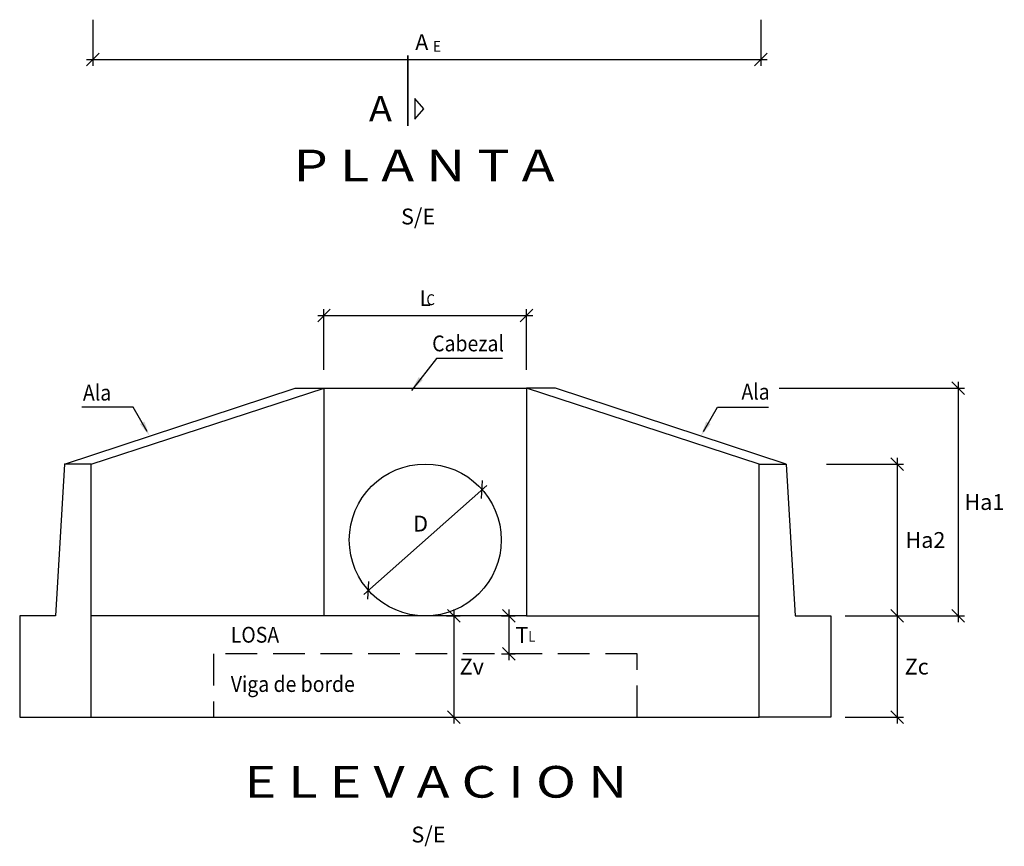
# Model space of a CAD drawing. Extents: x 1871 to 2658, y 2 to 603.
# Drawn here: x 2170 to 2325, y 266 to 396 of the extents above; entities that cross this region are included whole.
import ezdxf
from ezdxf.enums import TextEntityAlignment as Align

# ---------------------------------------------------------------- set-up
doc = ezdxf.new("R2010")
doc.units = 0
doc.header["$LTSCALE"] = 10
doc.header["$MEASUREMENT"] = 0
doc.linetypes.add('HIDDEN', pattern=[0.375, 0.25, -0.125])
doc.layers.get('DEFPOINTS').update_dxf_attribs({"color": 1, "linetype": 'CONTINUOUS'})
for name, color, linetype in [('CABEZNOR', 7, 'CONTINUOUS'), ('FIJO', 7, 'CONTINUOUS'), ('TITULO', 7, 'CONTINUOUS')]:
    doc.layers.add(name, color=color, linetype=linetype)
doc.styles.add('ROMANS', font='ROMANS.shx', dxfattribs={"width": 0.9, "height": 2.5})
doc.dimstyles.get("Standard").update_dxf_attribs({"dimtxt": 0.18, "dimasz": 0.18, "dimexe": 0.18, "dimexo": 0.0625, "dimgap": 0.09, "dimtad": 0, "dimtih": 1, "dimtoh": 1, "dimdec": 4, "dimzin": 0, "dimdsep": 46, "dimtxsty": 'ROMANS', "dimcen": 0.09, "dimadec": 0, "dimazin": 0, "dimtfac": 1, "dimtdec": 4, "dimtofl": 0, "dimtmove": 2, "dimatfit": 3, "dimfxl": 0, "dimtolj": 1, "dimtzin": 0, "dimarcsym": 0})

# ---------------------------------------------------------------- blocks, each defined once
blk = doc.blocks.new('*D10')
at = {"layer": 'DEFPOINTS', "color": 0}
for p in [(2181.31, 396.12), (2286.85, 396.12), (2286.85, 389.85)]:
    blk.add_point(p, dxfattribs=at)
at = {"layer": 'FIJO', "lineweight": -2}
for p, q in [((2181.31, 396.12), (2181.31, 388.85)), ((2286.85, 396.12), (2286.85, 388.85)), ((2180.31, 388.85), (2182.31, 390.85)), ((2285.85, 388.85), (2287.85, 390.85)), ((2180.31, 389.85), (2287.85, 389.85))]:
    blk.add_line(p, q, dxfattribs=at)
at = {"layer": 'FIJO', "insert": (2233.27, 392.57), "char_height": 2.5, "attachment_point": 5, "style": 'ROMANS'}
blk.add_mtext('\\A1;A', dxfattribs=at)
blk = doc.blocks.new('*D33')
at = {"layer": 'CABEZNOR', "lineweight": -2}
for p, q in [((2309.37, 324.92), (2307.37, 326.92)), ((2308.37, 326.92), (2308.37, 300.92)), ((2297.22, 325.92), (2309.37, 325.92)), ((2302.08, 301.92), (2309.37, 301.92)), ((2309.37, 300.92), (2307.37, 302.92))]:
    blk.add_line(p, q, dxfattribs=at)
at = {"layer": 'DEFPOINTS', "color": 0}
for p in [(2297.22, 325.92), (2302.08, 301.92), (2308.37, 301.92)]:
    blk.add_point(p, dxfattribs=at)
at = {"layer": 'CABEZNOR', "insert": (2312.85, 313.92), "char_height": 2.5, "attachment_point": 5, "style": 'ROMANS'}
blk.add_mtext('\\A1;Ha2', dxfattribs=at)
blk = doc.blocks.new('*D31')
at = {"layer": 'CABEZNOR', "lineweight": -2}
for p, q in [((2289.75, 337.92), (2319.02, 337.92)), ((2319.02, 336.92), (2317.02, 338.92)), ((2318.02, 338.92), (2318.02, 300.92)), ((2304.29, 301.92), (2319.02, 301.92)), ((2319.02, 300.92), (2317.02, 302.92))]:
    blk.add_line(p, q, dxfattribs=at)
at = {"layer": 'DEFPOINTS', "color": 0}
for p in [(2289.75, 337.92), (2304.29, 301.92), (2318.02, 301.92)]:
    blk.add_point(p, dxfattribs=at)
at = {"layer": 'CABEZNOR', "insert": (2322.16, 319.92), "char_height": 2.5, "attachment_point": 5, "style": 'ROMANS'}
blk.add_mtext('\\A1;Ha1', dxfattribs=at)
blk = doc.blocks.new('*D12')
at = {"layer": 'CABEZNOR', "lineweight": -2}
for p, q in [((2243.55, 322.55), (2224.1, 305.3)), ((2242.72, 320.47), (2242.88, 323.3)), ((2224.76, 304.55), (2224.93, 307.37))]:
    blk.add_line(p, q, dxfattribs=at)
at = {"layer": 'DEFPOINTS', "color": 0}
for p in [(2242.8, 321.88), (2224.84, 305.96)]:
    blk.add_point(p, dxfattribs=at)
at = {"layer": 'CABEZNOR', "insert": (2233.09, 316.51), "char_height": 2.5, "attachment_point": 5, "style": 'ROMANS'}
blk.add_mtext('\\A1;D', dxfattribs=at)
blk = doc.blocks.new('*D29')
at = {"layer": 'CABEZNOR', "lineweight": -2}
for p, q in [((2237.2, 301.92), (2239.33, 301.92)), ((2239.33, 300.92), (2237.33, 302.92)), ((2238.33, 302.92), (2238.33, 284.92)), ((2239.33, 284.92), (2237.33, 286.92)), ((2237.2, 285.92), (2239.33, 285.92))]:
    blk.add_line(p, q, dxfattribs=at)
at = {"layer": 'DEFPOINTS', "color": 0}
for p in [(2237.2, 301.92), (2237.2, 285.92), (2238.33, 285.92)]:
    blk.add_point(p, dxfattribs=at)
at = {"layer": 'CABEZNOR', "insert": (2241.17, 293.92), "char_height": 2.5, "attachment_point": 5, "style": 'ROMANS'}
blk.add_mtext('\\A1;Zv', dxfattribs=at)
blk = doc.blocks.new('*D30')
at = {"layer": 'CABEZNOR', "lineweight": -2}
for p, q in [((2245.89, 301.92), (2248.02, 301.92)), ((2248.02, 300.92), (2246.02, 302.92)), ((2247.02, 302.92), (2247.02, 294.92)), ((2245.89, 295.92), (2248.02, 295.92)), ((2248.02, 294.92), (2246.02, 296.92))]:
    blk.add_line(p, q, dxfattribs=at)
at = {"layer": 'DEFPOINTS', "color": 0}
for p in [(2245.89, 301.92), (2245.89, 295.92), (2247.02, 295.92)]:
    blk.add_point(p, dxfattribs=at)
at = {"layer": 'CABEZNOR', "insert": (2249.09, 298.92), "char_height": 2.5, "attachment_point": 5, "style": 'ROMANS'}
blk.add_mtext('\\A1;T', dxfattribs=at)
blk = doc.blocks.new('*D32')
at = {"layer": 'CABEZNOR', "lineweight": -2}
for p, q in [((2300.15, 301.92), (2309.37, 301.92)), ((2309.37, 300.92), (2307.37, 302.92)), ((2308.37, 302.92), (2308.37, 284.92)), ((2309.37, 284.92), (2307.37, 286.92)), ((2300.15, 285.92), (2309.37, 285.92))]:
    blk.add_line(p, q, dxfattribs=at)
at = {"layer": 'DEFPOINTS', "color": 0}
for p in [(2300.15, 301.92), (2300.15, 285.92), (2308.37, 285.92)]:
    blk.add_point(p, dxfattribs=at)
at = {"layer": 'CABEZNOR', "insert": (2311.47, 293.92), "char_height": 2.5, "attachment_point": 5, "style": 'ROMANS'}
blk.add_mtext('\\A1;Zc', dxfattribs=at)
blk = doc.blocks.new('*D14')
at = {"layer": 'CABEZNOR', "lineweight": -2}
for p, q in [((2216.82, 348.41), (2218.82, 350.41)), ((2217.82, 340.8), (2217.82, 350.41)), ((2248.82, 348.41), (2250.82, 350.41)), ((2249.82, 340.8), (2249.82, 350.41)), ((2216.82, 349.41), (2250.82, 349.41))]:
    blk.add_line(p, q, dxfattribs=at)
at = {"layer": 'DEFPOINTS', "color": 0}
for p in [(2249.82, 349.41), (2217.82, 340.8), (2249.82, 340.8)]:
    blk.add_point(p, dxfattribs=at)
at = {"layer": 'CABEZNOR', "insert": (2233.82, 352.13), "char_height": 2.5, "attachment_point": 5, "style": 'ROMANS'}
blk.add_mtext('\\A1;L ', dxfattribs=at)

msp = doc.modelspace()

# ---------------------------------------------------------------- linework, layer by layer
at = {"layer": 'CABEZNOR'}
for p, q in [((2235.61883, 342.6157), (2231.62251, 337.53766)), ((2241.0239, 342.6157), (2235.61883, 342.6157)), ((2246.04382, 342.6157), (2241.0239, 342.6157)), ((2186.13949, 334.88251), (2179.57949, 334.88251)), ((2187.66025, 334.88251), (2186.13949, 334.88251)), ((2189.87313, 331.04981), (2187.66025, 334.88251)), ((2277.77105, 331.04981), (2279.98392, 334.88251)), ((2279.98392, 334.88251), (2281.50468, 334.88251)), ((2281.50468, 334.88251), (2288.06468, 334.88251)), ((2217.82209, 301.9229), (2181.05253, 301.9229)), ((2249.82209, 301.9229), (2217.82209, 301.9229)), ((2249.82209, 301.9229), (2286.59164, 301.9229)), ((2181.05253, 285.9229), (2286.59164, 285.9229))]:
    msp.add_line(p, q, dxfattribs=at)
at = {"layer": 'CABEZNOR', "color": 5}
for p, q in [((2176.80989, 325.9229), (2213.26153, 337.9229)), ((2181.05253, 325.9229), (2217.82209, 337.9229)), ((2213.26153, 337.9229), (2217.82209, 337.9229)), ((2217.82209, 301.9229), (2217.82209, 337.9229)), ((2217.82209, 337.9229), (2249.82209, 337.9229)), ((2249.82209, 337.9229), (2249.82209, 301.9229)), ((2286.59164, 325.9229), (2249.82209, 337.9229)), ((2254.38264, 337.9229), (2249.82209, 337.9229)), ((2290.83428, 325.9229), (2254.38264, 337.9229))]:
    msp.add_line(p, q, dxfattribs=at)
at = {"layer": 'CABEZNOR'}
for points in [[(2181.05253, 285.9229), (2181.05253, 301.9229), (2181.05253, 325.9229), (2176.80989, 325.9229), (2175.39568, 301.9229), (2169.73883, 301.9229), (2169.73883, 285.9229)], [(2286.59164, 285.9229), (2286.59164, 301.9229), (2286.59164, 325.9229), (2290.83428, 325.9229), (2292.24849, 301.9229), (2297.90535, 301.9229), (2297.90535, 285.9229)]]:
    msp.add_lwpolyline(points, close=True, dxfattribs=at)
at = {"layer": 'CABEZNOR', "color": 3, "linetype": 'HIDDEN', "ltscale": 2}
msp.add_lwpolyline([(2267.27793, 285.9229), (2267.27793, 295.9229), (2200.36624, 295.9229), (2200.36624, 285.9229)], dxfattribs=at)
at = {"layer": 'CABEZNOR', "color": 5}
msp.add_circle((2233.82209, 313.9229), 12, dxfattribs=at)
at = {"layer": 'CABEZNOR'}
for points in [[(2233.42463, 339.17239), (2232.79704, 339.6685), (2231.62251, 337.53766)], [(2189.43806, 332.64063), (2188.74062, 332.24874), (2190.26502, 330.35237)], [(2278.20611, 332.64063), (2278.90355, 332.24874), (2277.37915, 330.35237)]]:
    msp.add_solid(points, dxfattribs=at)
at = {"layer": 'FIJO', "const_width": 0.28}
msp.add_lwpolyline([(2231.07468, 390.49487), (2231.07468, 379.31944)], dxfattribs=at)
at = {"layer": 'FIJO'}
msp.add_lwpolyline([(2232.14653, 380.38446), (2233.57961, 382.02565), (2232.14653, 383.66684)], close=True, dxfattribs=at)

# ---------------------------------------------------------------- texts
at = {"layer": 'CABEZNOR', "linetype": 'ByBlock', "style": 'ROMANS', "width": 0.9}
for s, p in [('C', (2234.67393, 351.66615)), ('L', (2250.66133, 298.47662))]:
    msp.add_text(s, height=1.7, dxfattribs=at).set_placement(p, align=Align.MIDDLE)
at = {"layer": 'CABEZNOR', "style": 'ROMANS', "width": 0.9}
for s, p in [('Cabezal', (2234.91075, 344.97561)), ('Ala', (2179.73397, 337.2013)), ('Ala', (2283.77727, 337.35141))]:
    msp.add_text(s, height=2.5, dxfattribs=at).set_placement(p, align=Align.MIDDLE_LEFT)
at = {"layer": 'CABEZNOR', "color": 5, "style": 'ROMANS', "width": 0.9}
for s, p in [('LOSA', (2203.09367, 297.69998)), ('Viga de borde', (2203.09367, 289.91881))]:
    msp.add_text(s, height=2.5, dxfattribs=at).set_placement(p)
at = {"layer": 'FIJO', "style": 'ROMANS', "width": 0.9}
msp.add_text('E', height=1.7, dxfattribs=at).set_placement((2235.67836, 390.53787), align=Align.BOTTOM_CENTER)
at = {"layer": 'FIJO', "style": 'ROMANS', "width": 1.1}
msp.add_text('A', height=4, dxfattribs=at).set_placement((2226.74136, 380.05733), align=Align.CENTER)
at = {"layer": 'FIJO', "color": 7, "linetype": 'Continuous', "style": 'ROMANS', "width": 1.25}
msp.add_text('P L A N T A', height=5, dxfattribs=at).set_placement((2233.63767, 370.59045), align=Align.CENTER)
at = {"layer": 'FIJO', "color": 5, "style": 'ROMANS'}
msp.add_text('S/E', height=2.5, dxfattribs=at).set_placement((2229.992, 363.77671))
at = {"layer": 'TITULO', "linetype": 'Continuous', "style": 'ROMANS', "width": 1.25}
msp.add_text('E L E V A C I O N', height=5, dxfattribs=at).set_placement((2235.47922, 273.2163), align=Align.CENTER)
at = {"layer": 'TITULO', "color": 5, "style": 'ROMANS'}
msp.add_text('S/E', height=2.5, dxfattribs=at).set_placement((2231.63202, 266.13892))

# ---------------------------------------------------------------- dimensions: what is measured, and where the dimension line sits
at = {"layer": 'CABEZNOR'}
dim = msp.add_linear_dim(base=(2249.82209, 349.41007), p1=(2217.82209, 340.79566), p2=(2249.82209, 340.79566), text='L ', dimstyle='Standard', override={"dimasz": 0, "dimexe": 1, "dimexo": 0, "dimtsz": 1, "dimdle": 1, "dimclrd": 256, "dimclre": 256, "dimclrt": 256, "dimtix": 1}, dxfattribs=at)
dim.commit()
dim.dimension.update_dxf_attribs({"geometry": '*D14', "text_midpoint": (2233.82209, 352.12712), "dimtype": 160})
for base, p1, p2, text, picture, middle in [((2318.02463, 301.9229), (2289.74873, 337.9229), (2304.28683, 301.9229), 'Ha1', '*D31', (2322.16397, 319.9229)), ((2308.36617, 301.9229), (2297.21576, 325.9229), (2302.07943, 301.9229), 'Ha2', '*D33', (2312.85045, 313.9229)), ((2238.33303, 285.9229), (2237.20024, 301.9229), (2237.20024, 285.9229), 'Zv', '*D29', (2241.16502, 293.9229)), ((2247.0178, 295.9229), (2245.885, 301.9229), (2245.885, 295.9229), 'T', '*D30', (2249.09459, 298.9229)), ((2308.36617, 285.9229), (2300.14749, 301.9229), (2300.14749, 285.9229), 'Zc', '*D32', (2311.47067, 293.9229))]:
    dim = msp.add_linear_dim(base=base, p1=p1, p2=p2, angle=90, text=text, dimstyle='Standard', override={"dimasz": 0, "dimexe": 1, "dimexo": 0, "dimtsz": 1, "dimdle": 1, "dimclrd": 256, "dimclre": 256, "dimclrt": 256, "dimtix": 1}, dxfattribs=at)
    dim.commit()
    dim.dimension.update_dxf_attribs({"geometry": picture, "text_midpoint": middle, "dimtype": 160})
dim = msp.add_diameter_dim_2p(p1=(2242.80024, 321.88486), p2=(2224.84394, 305.96094), text='D', dimstyle='Standard', override={"dimasz": 0, "dimexe": 1, "dimexo": 0, "dimtsz": 1, "dimdle": 1, "dimclrd": 256, "dimclre": 4, "dimclrt": 256, "dimtix": 1}, dxfattribs=at)
dim.commit()
dim.dimension.update_dxf_attribs({"geometry": '*D12', "text_midpoint": (2233.08863, 316.50582), "dimtype": 163})
at = {"layer": 'FIJO'}
dim = msp.add_linear_dim(base=(2286.84701, 389.85314), p1=(2181.30791, 396.11953), p2=(2286.84701, 396.11953), text='A', dimstyle='Standard', override={"dimasz": 0, "dimexe": 1, "dimexo": 0, "dimtsz": 1, "dimdle": 1, "dimclrd": 256, "dimclre": 256, "dimclrt": 256, "dimtix": 1}, dxfattribs=at)
dim.commit()
dim.dimension.update_dxf_attribs({"geometry": '*D10', "text_midpoint": (2233.27044, 392.57039), "dimtype": 160})

doc.saveas('drawing.dxf')
